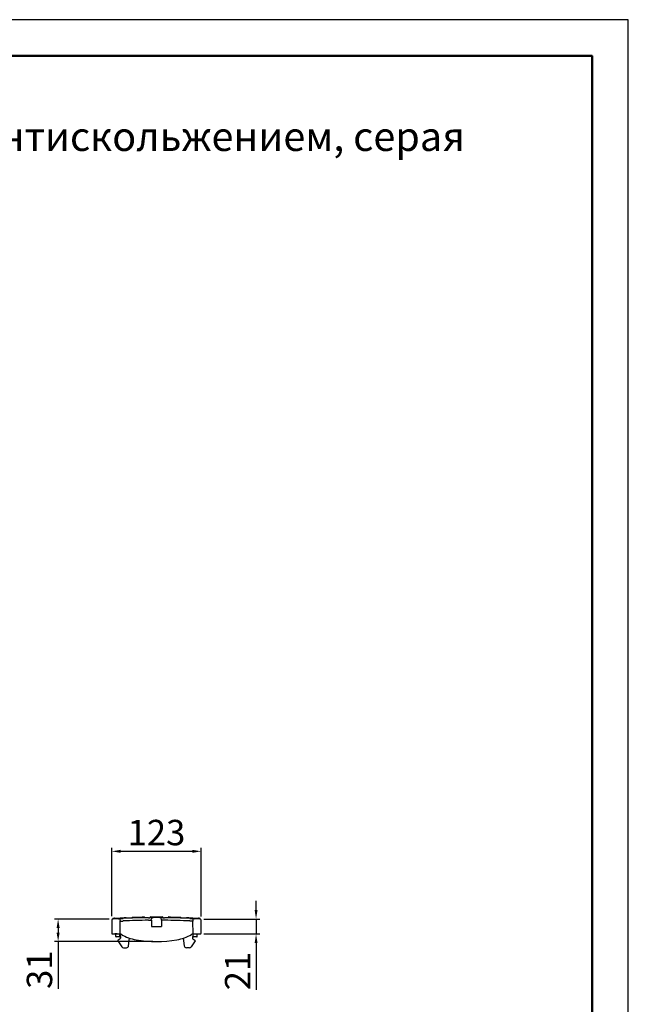
# Model space of a CAD drawing. Units: millimetres. Extents: x 2602 to 43595, y -5399 to 10988.
# Drawn here: x 27418 to 28256, y 2013 to 3370 of the extents above; entities that cross this region are included whole.
import ezdxf

# ---------------------------------------------------------------- set-up
doc = ezdxf.new("R2010")
doc.units = ezdxf.units.MM
doc.header["$LTSCALE"] = 2.2
for name, color, linetype in [('5', 7, 'Continuous'), ('ACO drain', 7, 'Continuous'), ('SICHTBAR', 7, 'Continuous')]:
    doc.layers.add(name, color=color, linetype=linetype)
doc.layers.add('Viditelná tenká (ISO)', color=7, linetype='Continuous', lineweight=9)
doc.styles.get("Standard").update_dxf_attribs({"font": 'tahoma.ttf'})
doc.dimstyles.new('GEN-ISO', dxfattribs={"dimscale": 2, "dimtxt": 7, "dimasz": 2.5, "dimexe": 1, "dimexo": 1, "dimgap": 0.6, "dimtad": 1, "dimdsep": 46, "dimtxsty": 'Standard', "dimcen": 0, "dimclrd": 256, "dimclre": 256, "dimclrt": 7, "dimadec": 0, "dimazin": 0, "dimtp": 0.1, "dimtm": 0.1, "dimtfac": 0.71, "dimtmove": 0, "dimatfit": 3, "dimfxl": 1, "dimtzin": 0, "dimarcsym": 0})

# ---------------------------------------------------------------- blocks, each defined once
blk = doc.blocks.new('А4 верт')
at = {"layer": 'ACO drain', "lineweight": 50}
blk.add_lwpolyline([(-190, 292), (-5, 292), (-5, 5), (-190, 5)], close=True, dxfattribs=at)
at = {"layer": 'Defpoints'}
blk.add_lwpolyline([(-210, 297), (-210, 0), (0, 0), (0, 297)], close=True, dxfattribs=at)
blk = doc.blocks.new('A$C171C1341')
at = {"layer": 'ACO drain'}
blk.add_blockref('А4 верт', (0, -297), dxfattribs=at)
blk = doc.blocks.new('*D98')
at = {"layer": '5', "lineweight": -2, "transparency": 16777216}
for p, q in [((27544.3, 2134.5), (27544.3, 2229)), ((27667.7, 2134.2), (27667.7, 2229)), ((27556.8, 2224), (27655.2, 2224))]:
    blk.add_line(p, q, dxfattribs=at)
at = {"layer": '5', "transparency": 16777216}
for points in [[(27556.8, 2226.1), (27556.8, 2221.9), (27544.3, 2224)], [(27655.2, 2226.1), (27655.2, 2221.9), (27667.7, 2224)]]:
    blk.add_solid(points, dxfattribs=at)
at = {"layer": 'Defpoints', "color": 0, "transparency": 16777216}
for p in [(27667.7, 2224), (27544.3, 2129.5), (27667.7, 2129.2)]:
    blk.add_point(p, dxfattribs=at)
at = {"layer": '5', "color": 7, "transparency": 16777216, "insert": (27606, 2245.3), "char_height": 35, "attachment_point": 5}
blk.add_mtext('123', dxfattribs=at)
blk = doc.blocks.new('*D99')
at = {"layer": '5', "lineweight": -2, "transparency": 16777216}
for p, q in [((27743.2, 2143.2), (27743.2, 2155.7)), ((27671.1, 2130.7), (27748.2, 2130.7)), ((27743.2, 2130.7), (27743.2, 2110.1)), ((27671.1, 2110.1), (27748.2, 2110.1)), ((27743.2, 2097.6), (27743.2, 2033))]:
    blk.add_line(p, q, dxfattribs=at)
at = {"layer": '5', "transparency": 16777216}
for points in [[(27741.2, 2143.2), (27745.3, 2143.2), (27743.2, 2130.7)], [(27741.2, 2097.6), (27745.3, 2097.6), (27743.2, 2110.1)]]:
    blk.add_solid(points, dxfattribs=at)
at = {"layer": 'Defpoints', "color": 0, "transparency": 16777216}
for p in [(27666.1, 2130.7), (27666.1, 2110.1), (27743.2, 2110.1)]:
    blk.add_point(p, dxfattribs=at)
at = {"layer": '5', "color": 7, "transparency": 16777216, "insert": (27722.4, 2059), "char_height": 35, "attachment_point": 5, "rotation": 90}
blk.add_mtext('21', dxfattribs=at)
blk = doc.blocks.new('*D101')
at = {"layer": '5', "lineweight": -2, "transparency": 16777216}
for p, q in [((27540.7, 2130.7), (27465.5, 2130.7)), ((27470.5, 2118.2), (27470.5, 2112.1)), ((27601, 2099.6), (27465.5, 2099.6)), ((27470.5, 2099.6), (27470.5, 2034.7))]:
    blk.add_line(p, q, dxfattribs=at)
at = {"layer": '5', "transparency": 16777216}
for points in [[(27468.4, 2118.2), (27472.6, 2118.2), (27470.5, 2130.7)], [(27468.4, 2112.1), (27472.6, 2112.1), (27470.5, 2099.6)]]:
    blk.add_solid(points, dxfattribs=at)
at = {"layer": 'Defpoints', "color": 0, "transparency": 16777216}
for p in [(27545.7, 2130.7), (27470.5, 2099.6), (27606, 2099.6)]:
    blk.add_point(p, dxfattribs=at)
at = {"layer": '5', "color": 7, "transparency": 16777216, "insert": (27449.3, 2060.9), "char_height": 35, "attachment_point": 5, "rotation": 90}
blk.add_mtext('31', dxfattribs=at)

msp = doc.modelspace()

# ---------------------------------------------------------------- linework, layer by layer
at = {"layer": 'SICHTBAR'}
for p, q in [((27558, 2132), (27546, 2131.4)), ((27546, 2130.7), (27546, 2131.4)), ((27548, 2132), (27550.5, 2132.1)), ((27550.5, 2132.1), (27561.5, 2132.7)), ((27558, 2131.4), (27558, 2132)), ((27561.5, 2132.7), (27564, 2132.8)), ((27565.1, 2131.7), (27565.1, 2131.9)), ((27572, 2132.1), (27572, 2132)), ((27573, 2133.1), (27575.5, 2133.2)), ((27575.5, 2133.2), (27586.5, 2133.5)), ((27586.5, 2133.5), (27589, 2133.6)), ((27598, 2133.7), (27600.5, 2133.7)), ((27598.9, 2129.1), (27598.9, 2130.1)), ((27600.5, 2133.7), (27611.5, 2133.7)), ((27611.5, 2133.7), (27614, 2133.7)), ((27613.1, 2129.1), (27613.1, 2130.1)), ((27623, 2133.6), (27625.5, 2133.5)), ((27625.5, 2133.5), (27636.5, 2133.2)), ((27636.5, 2133.2), (27639, 2133.1)), ((27640, 2132), (27640, 2132.1)), ((27646.9, 2131.9), (27646.9, 2131.7)), ((27648, 2132.8), (27650.5, 2132.7)), ((27650.5, 2132.7), (27661.5, 2132.1)), ((27661.5, 2132.1), (27664, 2132)), ((27664.9, 2130.8), (27664.9, 2130.9)), ((27666.1, 2130.7), (27666.2, 2131.3)), ((27544.3, 2129.2), (27544.4, 2111.1)), ((27555.7, 2127.8), (27555.6, 2110.1)), ((27556.1, 2128.7), (27556.1, 2127.8)), ((27599, 2129.1), (27599, 2120.6)), ((27599, 2120.6), (27599.5, 2120.6)), ((27599.5, 2120.6), (27612.5, 2120.6)), ((27612.5, 2120.6), (27613, 2120.6)), ((27613, 2129.1), (27613, 2120.6)), ((27655.9, 2128.7), (27655.9, 2127.8)), ((27656.4, 2110.1), (27656.3, 2127.8)), ((27667.6, 2111.1), (27667.7, 2129.2)), ((27545.4, 2110.1), (27555.5, 2110.1)), ((27552, 2110.1), (27548.4, 2110.1)), ((27550, 2106.5), (27550, 2110.1)), ((27551.5, 2106.1), (27550.4, 2106.1)), ((27550.5, 2106.1), (27550.4, 2106.1)), ((27552, 2106.1), (27550.5, 2106.1)), ((27554, 2106.1), (27551.5, 2106.1)), ((27552.9, 2106.1), (27552, 2106.1)), ((27555.8, 2103.2), (27553.2, 2101.7)), ((27555.1, 2106.1), (27554, 2106.1)), ((27555.5, 2106.5), (27555.5, 2109.5)), ((27555.5, 2109.5), (27555.7, 2109.5)), ((27555.9, 2109.3), (27556.3, 2104.2)), ((27567.6, 2093.9), (27568.7, 2104.5)), ((27644.4, 2093.9), (27643.3, 2104.5)), ((27656.1, 2109.3), (27655.7, 2104.2)), ((27656.2, 2103.2), (27658.8, 2101.7)), ((27656.5, 2109.5), (27656.3, 2109.5)), ((27656.5, 2110.1), (27666.6, 2110.1)), ((27656.5, 2106.5), (27656.5, 2109.5)), ((27658, 2106.1), (27656.9, 2106.1)), ((27660.5, 2106.1), (27658, 2106.1)), ((27660, 2106.1), (27659.1, 2106.1)), ((27661.5, 2106.1), (27660, 2106.1)), ((27661.6, 2106.1), (27660.5, 2106.1)), ((27661.6, 2106.1), (27661.5, 2106.1)), ((27662, 2106.5), (27662, 2110.1)), ((27552.9, 2100.7), (27558.2, 2092.6)), ((27560.7, 2091.2), (27564.6, 2091.2)), ((27651.3, 2091.2), (27647.3, 2091.2)), ((27659.1, 2100.7), (27653.8, 2092.6))]:
    msp.add_line(p, q, dxfattribs=at)
at = {"layer": 'SICHTBAR', "flags": 128}
for points in [[(27553.4, 2131.1), (27553.6, 2131.1), (27554.4, 2131.2), (27555.9, 2131.3), (27557.8, 2131.4), (27560, 2131.5)], [(27594.9, 2132.5), (27597, 2132.5), (27599, 2132.6), (27600.4, 2132.6), (27601.3, 2132.6), (27601.4, 2132.6)], [(27610.6, 2132.6), (27610.7, 2132.6), (27611.6, 2132.6), (27613, 2132.6), (27614.9, 2132.5), (27617.1, 2132.5)], [(27652, 2131.5), (27654.2, 2131.4), (27656.1, 2131.3), (27657.6, 2131.2), (27658.4, 2131.1), (27658.5, 2131.1)], [(27556.1, 2127.8), (27556.4, 2127.8), (27557.1, 2127.8), (27558.2, 2127.9), (27559.5, 2127.9), (27560.1, 2128)], [(27594.9, 2129), (27596.2, 2129), (27597.4, 2129), (27598.3, 2129.1), (27598.8, 2129.1), (27598.9, 2129.1)], [(27617.1, 2129), (27615.8, 2129), (27614.6, 2129), (27613.7, 2129.1), (27613.2, 2129.1), (27613.1, 2129.1)], [(27655.9, 2127.8), (27655.6, 2127.8), (27654.9, 2127.8), (27653.8, 2127.9), (27652.5, 2127.9), (27651.9, 2128)], [(27557.3, 2109.7), (27557.7, 2109.6)], [(27654.3, 2109.6), (27654.7, 2109.7)]]:
    msp.add_lwpolyline(points, dxfattribs=at)
at = {"layer": 'SICHTBAR'}
for centre, radius, start, end in [((27545.8, 2129.2), 1.5, 93.6249, 180.5), ((27606, 1178.3), 954.3, 93.1568, 93.6249), ((27548.1, 2131), 1, 93.0021, 150.0472), ((27606, 1178.3), 954.3, 92.8815, 93.1602), ((27553.6, 2128.6), 2.51, 2.2688, 93.2166), ((27606, 1178.3), 954.3, 90.6682, 92.7642), ((27564.1, 2131.8), 1, 4.0021, 93.0021), ((27573, 2132.1), 1, 91.501, 180.501), ((27589, 2132.6), 1, 2.501, 91.501), ((27598, 2132.7), 1, 90, 179), ((27601.4, 2130.1), 2.51, 90.1294, 177.9067), ((27606, 1178.3), 954.3, 89.7253, 90.2747), ((27610.6, 2130.1), 2.51, 2.1253, 89.767), ((27614, 2132.7), 1, 1, 90), ((27606, 1178.3), 954.3, 87.2358, 89.3318), ((27623, 2132.6), 1, 88.499, 177.499), ((27639, 2132.1), 1, 359.499, 88.499), ((27647.9, 2131.8), 1, 86.9979, 175.9979), ((27658.4, 2128.6), 2.51, 86.6887, 177.7452), ((27606, 1178.3), 954.3, 86.3751, 86.8432), ((27663.9, 2131), 1, 357.9979, 86.9979), ((27666.2, 2129.2), 1.5, 359.5, 86.3751), ((27606, 1178.3), 950.8, 93.0076, 93.0299), ((27606, 1178.3), 950.8, 90.6689, 92.7671), ((27606, 1178.3), 950.8, 87.2329, 89.3311), ((27606, 1178.3), 950.8, 86.9701, 86.9924), ((27545.4, 2111.1), 1, 180.5, 270), ((27550.4, 2106.5), 0.4, 180.5, 270), ((27555.5, 2110.5), 1, 203.5764, 270.0263), ((27555.1, 2106.5), 0.4, 270, 359.5), ((27555.5, 2105.1), 5, 88.95, 90), ((27555.5, 2105.1), 5, 68.6922, 88.95), ((27555.3, 2104.1), 1, 300.0263, 4.0263), ((27588.4, 2161.1), 60, 239.2143, 259.86), ((27623.6, 2161.1), 60, 280.14, 300.7805), ((27656.5, 2105.1), 5, 91.05, 111.3078), ((27656.7, 2104.1), 1, 175.9737, 239.9737), ((27656.5, 2105.1), 5, 90, 91.05), ((27656.5, 2110.5), 1, 269.9737, 336.4236), ((27656.9, 2106.5), 0.4, 180.5, 270), ((27661.6, 2106.5), 0.4, 270, 359.5), ((27666.6, 2111.1), 1, 270, 359.5), ((27553.5, 2101.1), 0.7, 120.0263, 212.9107), ((27560.7, 2094.2), 3, 212.9107, 270.0263), ((27564.6, 2094.2), 3, 270.0263, 354.0263), ((27606, 2259.6), 160, 259.86, 280.14), ((27647.3, 2094.2), 3, 185.9737, 269.9737), ((27651.3, 2094.2), 3, 269.9737, 327.0893), ((27658.5, 2101.1), 0.7, 327.0893, 59.9737)]:
    msp.add_arc(centre, radius, start, end, dxfattribs=at)
at = {"layer": 'SICHTBAR', "extrusion": (1.60237e-05, 4.80811e-05, 1)}
msp.add_ellipse((27555.7, 2109.3), major_axis=(-0.136, -0.146, 0), ratio=0.999929, start_param=2.391137, end_param=3.892049, dxfattribs=at)
at = {"layer": 'SICHTBAR', "extrusion": (1.60237e-05, -4.80811e-05, -1)}
msp.add_ellipse((27656.3, 2109.3), major_axis=(0.136, -0.146, 0), ratio=0.999929, start_param=2.391137, end_param=3.892049, dxfattribs=at)
at = {"layer": 'SICHTBAR'}
msp.add_open_spline([(27666.2, 2131.3), (27666.2, 2131.3), (27666.1, 2131.3), (27665.9, 2131.4), (27665.4, 2131.4), (27665, 2131.4), (27664.8, 2131.4), (27664.8, 2131.4)], degree=3, knots=[0, 0, 0, 0, 0.248568, 0.496851, 0.744883, 0.993848, 1, 1, 1, 1], dxfattribs=at)

# ---------------------------------------------------------------- block references
at = {"layer": 'Viditelná tenká (ISO)', "xscale": 10, "yscale": 10, "zscale": 10}
msp.add_blockref('A$C171C1341', (28256.1, 3369.8), dxfattribs=at)

# ---------------------------------------------------------------- texts
at = {"layer": 'Viditelná tenká (ISO)'}
msp.add_text('Решётка с прорезями, с антискольжением, серая', height=40, dxfattribs=at).set_placement((26712.9, 3188.9, 2185))

# ---------------------------------------------------------------- dimensions: what is measured, and where the dimension line sits
at = {"layer": '5'}
dim = msp.add_linear_dim(base=(27667.7, 2224), p1=(27544.3, 2129.5), p2=(27667.7, 2129.2), dimstyle='GEN-ISO', override={"dimscale": 5, "dimdec": 0, "dimpost": ''}, dxfattribs=at)
dim.commit()
dim.dimension.update_dxf_attribs({"geometry": '*D98', "text_midpoint": (27606, 2245.3)})
for base, p1, p2, picture, middle in [((27743.2, 2110.1), (27666.1, 2130.7), (27666.1, 2110.1), '*D99', (27722.4, 2059)), ((27470.5, 2099.6), (27545.7, 2130.7), (27606, 2099.6), '*D101', (27449.3, 2060.9))]:
    dim = msp.add_linear_dim(base=base, p1=p1, p2=p2, angle=90, dimstyle='GEN-ISO', override={"dimscale": 5, "dimdec": 0, "dimpost": ''}, dxfattribs=at)
    dim.commit()
    dim.dimension.update_dxf_attribs({"geometry": picture, "text_midpoint": middle})

doc.saveas('drawing.dxf')
